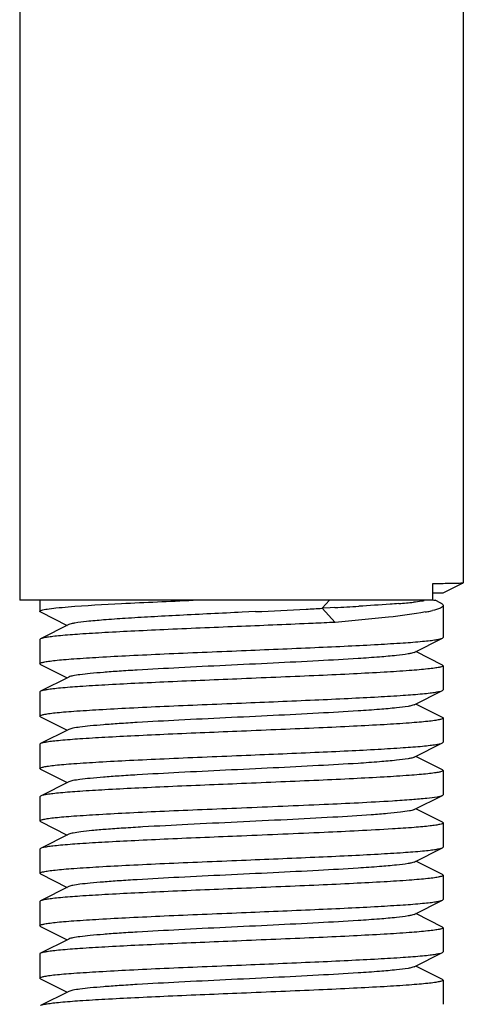
# Model space of a CAD drawing. Units: millimetres. Extents: x -6 to 4417, y -6 to 6114.
# Drawn here: x 1405 to 1416, y 4206 to 4230 of the extents above; entities that cross this region are included whole.
import ezdxf

# ---------------------------------------------------------------- set-up
doc = ezdxf.new("R2010")
doc.units = ezdxf.units.MM

msp = doc.modelspace()

# ---------------------------------------------------------------- linework, layer by layer
for p, q in [((1405.206, 4344.537), (1405.206, 4216.037)), ((1416.206, 4344.537), (1416.206, 4216.467)), ((1415.453, 4216.037), (1415.453, 4216.453)), ((1415.706, 4216.217), (1416.206, 4216.467)), ((1416.206, 4216.467), (1416.206, 4216.467)), ((1415.453, 4216.037), (1405.207, 4216.037)), ((1405.706, 4216.037), (1405.706, 4215.762)), ((1412.89, 4216.037), (1412.704, 4215.837)), ((1415.469, 4216.037), (1415.506, 4216.037)), ((1415.647, 4215.966), (1415.507, 4216.037)), ((1405.723, 4215.745), (1406.386, 4215.412)), ((1411.052, 4215.754), (1410.723, 4215.738)), ((1412.902, 4215.848), (1412.704, 4215.837)), ((1412.704, 4215.837), (1413.03, 4215.487)), ((1413.02, 4215.854), (1412.902, 4215.848)), ((1415.706, 4215.907), (1415.706, 4215.112)), ((1406.426, 4215.432), (1405.723, 4215.079)), ((1405.723, 4215.079), (1405.706, 4215.062)), ((1405.706, 4215.062), (1405.706, 4214.462)), ((1414.986, 4214.742), (1415.689, 4215.095)), ((1415.689, 4215.095), (1415.706, 4215.112)), ((1415.689, 4214.429), (1415.026, 4214.762)), ((1405.723, 4214.445), (1405.706, 4214.462)), ((1405.723, 4214.445), (1406.386, 4214.112)), ((1415.689, 4214.429), (1415.706, 4214.412)), ((1415.706, 4214.412), (1415.706, 4213.812)), ((1406.426, 4214.132), (1405.723, 4213.779)), ((1405.723, 4213.779), (1405.706, 4213.762)), ((1405.706, 4213.762), (1405.706, 4213.162)), ((1414.986, 4213.442), (1415.689, 4213.795)), ((1415.689, 4213.795), (1415.706, 4213.812)), ((1415.689, 4213.129), (1415.026, 4213.462)), ((1405.723, 4213.145), (1405.706, 4213.162)), ((1405.723, 4213.145), (1406.386, 4212.812)), ((1415.706, 4213.112), (1415.706, 4212.512)), ((1406.426, 4212.832), (1405.723, 4212.479)), ((1405.723, 4212.479), (1405.706, 4212.462)), ((1405.706, 4212.462), (1405.706, 4211.862)), ((1414.986, 4212.142), (1415.689, 4212.495)), ((1415.689, 4212.495), (1415.706, 4212.512)), ((1415.689, 4211.829), (1415.026, 4212.162)), ((1405.723, 4211.845), (1405.706, 4211.862)), ((1405.723, 4211.845), (1406.386, 4211.512)), ((1415.689, 4211.829), (1415.706, 4211.812)), ((1415.706, 4211.812), (1415.706, 4211.212)), ((1406.426, 4211.532), (1405.723, 4211.179)), ((1405.723, 4211.179), (1405.706, 4211.162)), ((1405.706, 4211.162), (1405.706, 4210.562)), ((1414.986, 4210.842), (1415.689, 4211.195)), ((1415.689, 4210.529), (1415.026, 4210.862)), ((1405.723, 4210.545), (1405.706, 4210.562)), ((1405.723, 4210.545), (1406.386, 4210.212)), ((1415.706, 4210.512), (1415.706, 4209.912)), ((1406.426, 4210.232), (1405.723, 4209.879)), ((1405.723, 4209.879), (1405.706, 4209.862)), ((1405.706, 4209.862), (1405.706, 4209.262)), ((1414.986, 4209.542), (1415.689, 4209.895)), ((1415.689, 4209.895), (1415.706, 4209.912)), ((1415.689, 4209.229), (1415.026, 4209.562)), ((1405.723, 4209.245), (1405.706, 4209.262)), ((1405.723, 4209.245), (1406.386, 4208.912)), ((1415.689, 4209.229), (1415.706, 4209.212)), ((1415.706, 4209.212), (1415.706, 4208.612)), ((1406.426, 4208.932), (1405.723, 4208.579)), ((1415.689, 4208.595), (1415.706, 4208.612)), ((1405.723, 4208.579), (1405.706, 4208.562)), ((1405.706, 4208.562), (1405.706, 4207.962)), ((1414.986, 4208.242), (1415.689, 4208.595)), ((1415.689, 4207.929), (1415.026, 4208.262)), ((1405.723, 4207.945), (1405.706, 4207.962)), ((1405.723, 4207.945), (1406.386, 4207.612)), ((1415.689, 4207.929), (1415.706, 4207.912)), ((1415.706, 4207.912), (1415.706, 4207.312)), ((1406.426, 4207.632), (1405.723, 4207.279)), ((1405.706, 4207.262), (1405.706, 4206.662)), ((1414.986, 4206.942), (1415.689, 4207.295)), ((1415.689, 4207.295), (1415.706, 4207.312)), ((1415.689, 4206.629), (1415.026, 4206.962)), ((1405.723, 4206.645), (1405.706, 4206.662)), ((1405.723, 4206.645), (1406.386, 4206.312)), ((1415.689, 4206.629), (1415.706, 4206.612)), ((1415.706, 4206.612), (1415.706, 4206.012)), ((1406.426, 4206.332), (1405.723, 4205.979))]:
    msp.add_line(p, q)
for centre, radius, start, end in [((1414.442, 4319.551), 103.103, 270.56195, 270.78959), ((1413.155, 4234.025), 18.129, 274.5871, 275.2043), ((1413.784, 4227.201), 11.276, 275.1647, 276.0327), ((1395.94, 4532.983), 317.589, 272.72743, 272.95491), ((1404.334, 4369.994), 154.384, 272.96206, 273.10809), ((1406.937, 4329.812), 114.12, 273.05546, 273.35479), ((1414.505, 4219.809), 4.136, 280.6548, 282.22), ((1414.772, 4218.571), 2.87, 282.2439, 283.5029)]:
    msp.add_arc(centre, radius, start, end)
for points, knots in [([(1415.863, 4216.457), (1415.911, 4216.458), (1415.995, 4216.46), (1416.102, 4216.46), (1416.166, 4216.467), (1416.198, 4216.463), (1416.206, 4216.467)], [0, 0, 0, 0, 0.42483, 0.734162, 0.926216, 1, 1, 1, 1]), ([(1415.706, 4216.217), (1415.7, 4216.214), (1415.676, 4216.216), (1415.63, 4216.211), (1415.553, 4216.211), (1415.492, 4216.209), (1415.457, 4216.209)], [0, 0, 0, 0, 0.076349, 0.269056, 0.577351, 1, 1, 1, 1]), ([(1415.704, 4216.218), (1415.704, 4216.218), (1415.705, 4216.218), (1415.706, 4216.218), (1415.706, 4216.217)], [0, 0, 0, 0, 0.713056, 1, 1, 1, 1]), ([(1406.409, 4215.873), (1406.848, 4215.909), (1407.882, 4215.965), (1408.916, 4216.012), (1409.509, 4216.037)], [0, 0, 0, 0, 0.425726, 1, 1, 1, 1]), ([(1414.605, 4215.954), (1414.533, 4215.948), (1414.203, 4215.923), (1413.873, 4215.902), (1413.615, 4215.887)], [0, 0, 0, 0, 0.217584, 1, 1, 1, 1]), ([(1415.23, 4216.02), (1415.212, 4216.018), (1415.125, 4216.005), (1415.038, 4215.994), (1414.969, 4215.987)], [0, 0, 0, 0, 0.210121, 1, 1, 1, 1]), ([(1415.647, 4215.966), (1415.653, 4215.963), (1415.672, 4215.953), (1415.691, 4215.94), (1415.699, 4215.927)], [0, 0, 0, 0, 0.309712, 1, 1, 1, 1]), ([(1405.706, 4215.762), (1405.706, 4215.768), (1405.723, 4215.782), (1405.781, 4215.8), (1405.914, 4215.824), (1406.132, 4215.849), (1406.308, 4215.865), (1406.409, 4215.873)], [0, 0, 0, 0, 0.024891, 0.075673, 0.266147, 0.575901, 1, 1, 1, 1]), ([(1405.723, 4215.745), (1405.72, 4215.746), (1405.714, 4215.75), (1405.706, 4215.757), (1405.706, 4215.762)], [0, 0, 0, 0, 0.34917, 1, 1, 1, 1]), ([(1410.723, 4215.738), (1410.204, 4215.713), (1409.449, 4215.677), (1408.482, 4215.625), (1407.854, 4215.588), (1407.323, 4215.551), (1406.907, 4215.515), (1406.639, 4215.484), (1406.493, 4215.455), (1406.443, 4215.441), (1406.426, 4215.432)], [0, 0, 0, 0, 0.361009, 0.526343, 0.673938, 0.798762, 0.896648, 0.96436, 0.986227, 1, 1, 1, 1]), ([(1415.27, 4215.745), (1414.966, 4215.687), (1414.218, 4215.597), (1413.47, 4215.526), (1413.03, 4215.487)], [0, 0, 0, 0, 0.41156, 1, 1, 1, 1]), ([(1415.706, 4215.907), (1415.706, 4215.876), (1415.593, 4215.818), (1415.509, 4215.797), (1415.442, 4215.781)], [0, 0, 0, 0, 0.306249, 1, 1, 1, 1]), ([(1413.03, 4215.487), (1412.846, 4215.479), (1412.072, 4215.444), (1411.297, 4215.412), (1410.706, 4215.387)], [0, 0, 0, 0, 0.236956, 1, 1, 1, 1]), ([(1410.706, 4215.387), (1410.1, 4215.362), (1409.217, 4215.326), (1408.088, 4215.274), (1407.358, 4215.236), (1406.743, 4215.199), (1406.313, 4215.167), (1406.043, 4215.139), (1405.899, 4215.121), (1405.796, 4215.102), (1405.742, 4215.089), (1405.723, 4215.079)], [0, 0, 0, 0, 0.364188, 0.530502, 0.678564, 0.803263, 0.900349, 0.937472, 0.966575, 0.987421, 1, 1, 1, 1]), ([(1410.706, 4214.787), (1411.312, 4214.812), (1412.195, 4214.849), (1413.323, 4214.9), (1414.054, 4214.938), (1414.669, 4214.975), (1415.099, 4215.007), (1415.369, 4215.035), (1415.513, 4215.053), (1415.615, 4215.072), (1415.67, 4215.086), (1415.689, 4215.095)], [0, 0, 0, 0, 0.36416, 0.530457, 0.678529, 0.803242, 0.900339, 0.937466, 0.966569, 0.987415, 1, 1, 1, 1]), ([(1405.706, 4214.462), (1405.706, 4214.473), (1405.748, 4214.491), (1405.814, 4214.506), (1405.938, 4214.527), (1406.101, 4214.546), (1406.31, 4214.566), (1406.671, 4214.594), (1407.215, 4214.628), (1407.963, 4214.668), (1408.817, 4214.708), (1409.743, 4214.747), (1410.381, 4214.774), (1410.706, 4214.787)], [0, 0, 0, 0, 0.006284, 0.02118, 0.045268, 0.078448, 0.120418, 0.170827, 0.294945, 0.446118, 0.618487, 0.805598, 1, 1, 1, 1]), ([(1414.986, 4214.742), (1414.968, 4214.733), (1414.919, 4214.719), (1414.774, 4214.691), (1414.507, 4214.66), (1414.093, 4214.623), (1413.449, 4214.579), (1412.57, 4214.529), (1411.474, 4214.474), (1410.32, 4214.419), (1409.195, 4214.364), (1408.316, 4214.316), (1407.69, 4214.277), (1407.302, 4214.249), (1406.978, 4214.221), (1406.725, 4214.194), (1406.549, 4214.167), (1406.456, 4214.147), (1406.426, 4214.132)], [0, 0, 0, 0, 0.00689, 0.017822, 0.051658, 0.100566, 0.16294, 0.277092, 0.408134, 0.546139, 0.680645, 0.80146, 0.853823, 0.899443, 0.937492, 0.96723, 0.988161, 1, 1, 1, 1]), ([(1415.706, 4214.412), (1415.706, 4214.402), (1415.663, 4214.384), (1415.598, 4214.368), (1415.474, 4214.348), (1415.311, 4214.329), (1415.101, 4214.309), (1414.74, 4214.28), (1414.196, 4214.246), (1413.448, 4214.206), (1412.595, 4214.167), (1411.669, 4214.127), (1411.031, 4214.101), (1410.706, 4214.087)], [0, 0, 0, 0, 0.006283, 0.02118, 0.045267, 0.078451, 0.120426, 0.170838, 0.294964, 0.44614, 0.618494, 0.805591, 1, 1, 1, 1]), ([(1410.706, 4214.087), (1410.1, 4214.062), (1409.217, 4214.026), (1408.088, 4213.974), (1407.358, 4213.936), (1406.743, 4213.899), (1406.313, 4213.867), (1406.043, 4213.839), (1405.899, 4213.821), (1405.796, 4213.802), (1405.742, 4213.789), (1405.723, 4213.779)], [0, 0, 0, 0, 0.36416, 0.530458, 0.67853, 0.803243, 0.900341, 0.937469, 0.966572, 0.987417, 1, 1, 1, 1]), ([(1410.706, 4213.487), (1411.312, 4213.512), (1412.195, 4213.549), (1413.323, 4213.6), (1414.054, 4213.638), (1414.668, 4213.675), (1415.099, 4213.707), (1415.369, 4213.735), (1415.513, 4213.753), (1415.615, 4213.772), (1415.67, 4213.786), (1415.689, 4213.795)], [0, 0, 0, 0, 0.36416, 0.530458, 0.678516, 0.80322, 0.900319, 0.937454, 0.966564, 0.987413, 1, 1, 1, 1]), ([(1405.706, 4213.162), (1405.706, 4213.173), (1405.748, 4213.191), (1405.814, 4213.206), (1405.938, 4213.227), (1406.101, 4213.246), (1406.31, 4213.266), (1406.671, 4213.294), (1407.215, 4213.328), (1407.963, 4213.368), (1408.817, 4213.408), (1409.743, 4213.447), (1410.381, 4213.474), (1410.706, 4213.487)], [0, 0, 0, 0, 0.006283, 0.021178, 0.045266, 0.07845, 0.120422, 0.17083, 0.294938, 0.446087, 0.618446, 0.80558, 1, 1, 1, 1]), ([(1414.986, 4213.442), (1414.968, 4213.433), (1414.919, 4213.419), (1414.774, 4213.391), (1414.507, 4213.36), (1414.093, 4213.323), (1413.449, 4213.279), (1412.57, 4213.229), (1411.474, 4213.174), (1410.32, 4213.119), (1409.195, 4213.064), (1408.316, 4213.016), (1407.69, 4212.977), (1407.302, 4212.949), (1406.978, 4212.921), (1406.725, 4212.894), (1406.549, 4212.867), (1406.456, 4212.847), (1406.426, 4212.832)], [0, 0, 0, 0, 0.006899, 0.017823, 0.051663, 0.100563, 0.162946, 0.277095, 0.408134, 0.546136, 0.680641, 0.801456, 0.853816, 0.899441, 0.937481, 0.96723, 0.988149, 1, 1, 1, 1]), ([(1415.706, 4213.112), (1415.706, 4213.102), (1415.663, 4213.084), (1415.598, 4213.068), (1415.474, 4213.048), (1415.311, 4213.029), (1415.101, 4213.009), (1414.74, 4212.98), (1414.196, 4212.946), (1413.448, 4212.906), (1412.595, 4212.867), (1411.669, 4212.827), (1411.031, 4212.801), (1410.706, 4212.787)], [0, 0, 0, 0, 0.00629, 0.021192, 0.045282, 0.078461, 0.120429, 0.170837, 0.294948, 0.446115, 0.618485, 0.805604, 1, 1, 1, 1]), ([(1415.689, 4213.129), (1415.691, 4213.128), (1415.698, 4213.124), (1415.706, 4213.117), (1415.706, 4213.112)], [0, 0, 0, 0, 0.349539, 1, 1, 1, 1]), ([(1410.706, 4212.787), (1410.1, 4212.762), (1409.217, 4212.726), (1408.088, 4212.674), (1407.358, 4212.636), (1406.743, 4212.599), (1406.313, 4212.567), (1406.043, 4212.539), (1405.898, 4212.521), (1405.796, 4212.502), (1405.742, 4212.489), (1405.723, 4212.479)], [0, 0, 0, 0, 0.364163, 0.530489, 0.678572, 0.803282, 0.900364, 0.937481, 0.966577, 0.987421, 1, 1, 1, 1]), ([(1410.706, 4212.187), (1411.312, 4212.212), (1412.195, 4212.249), (1413.324, 4212.3), (1414.054, 4212.338), (1414.669, 4212.375), (1415.099, 4212.407), (1415.369, 4212.435), (1415.513, 4212.453), (1415.616, 4212.472), (1415.67, 4212.486), (1415.689, 4212.495)], [0, 0, 0, 0, 0.364169, 0.530498, 0.67858, 0.803288, 0.900368, 0.937482, 0.966578, 0.987422, 1, 1, 1, 1]), ([(1405.706, 4211.862), (1405.706, 4211.873), (1405.748, 4211.891), (1405.814, 4211.906), (1405.938, 4211.927), (1406.101, 4211.946), (1406.311, 4211.966), (1406.671, 4211.994), (1407.215, 4212.028), (1407.963, 4212.068), (1408.817, 4212.108), (1409.743, 4212.147), (1410.381, 4212.174), (1410.706, 4212.187)], [0, 0, 0, 0, 0.006287, 0.021186, 0.045277, 0.078456, 0.120425, 0.170834, 0.294948, 0.446116, 0.618486, 0.805602, 1, 1, 1, 1]), ([(1414.986, 4212.142), (1414.968, 4212.133), (1414.919, 4212.119), (1414.774, 4212.091), (1414.507, 4212.06), (1414.093, 4212.023), (1413.449, 4211.979), (1412.57, 4211.929), (1411.474, 4211.874), (1410.32, 4211.819), (1409.195, 4211.764), (1408.316, 4211.716), (1407.69, 4211.677), (1407.302, 4211.649), (1406.978, 4211.621), (1406.725, 4211.594), (1406.549, 4211.567), (1406.456, 4211.547), (1406.426, 4211.532)], [0, 0, 0, 0, 0.006905, 0.017835, 0.051667, 0.100567, 0.162954, 0.2771, 0.408136, 0.546138, 0.680644, 0.801461, 0.853813, 0.899447, 0.937478, 0.967234, 0.988149, 1, 1, 1, 1]), ([(1415.706, 4211.812), (1415.706, 4211.802), (1415.663, 4211.784), (1415.598, 4211.768), (1415.474, 4211.748), (1415.311, 4211.729), (1415.101, 4211.709), (1414.74, 4211.68), (1414.196, 4211.646), (1413.448, 4211.606), (1412.595, 4211.567), (1411.669, 4211.527), (1411.031, 4211.501), (1410.706, 4211.487)], [0, 0, 0, 0, 0.006282, 0.021182, 0.045267, 0.078453, 0.120431, 0.170843, 0.294968, 0.44613, 0.618477, 0.805581, 1, 1, 1, 1]), ([(1410.706, 4211.487), (1410.1, 4211.462), (1409.217, 4211.426), (1408.089, 4211.374), (1407.358, 4211.336), (1406.743, 4211.299), (1406.313, 4211.267), (1406.043, 4211.239), (1405.899, 4211.221), (1405.796, 4211.202), (1405.742, 4211.189), (1405.723, 4211.179)], [0, 0, 0, 0, 0.364142, 0.530441, 0.678525, 0.803243, 0.90034, 0.937468, 0.966572, 0.987417, 1, 1, 1, 1]), ([(1410.706, 4210.887), (1411.39, 4210.915), (1412.638, 4210.967), (1413.885, 4211.027), (1414.448, 4211.062)], [0, 0, 0, 0, 0.548199, 1, 1, 1, 1]), ([(1414.448, 4211.062), (1414.609, 4211.072), (1414.894, 4211.092), (1415.266, 4211.122), (1415.517, 4211.155), (1415.649, 4211.175), (1415.689, 4211.195)], [0, 0, 0, 0, 0.386515, 0.686824, 0.892611, 1, 1, 1, 1]), ([(1415.689, 4211.195), (1415.691, 4211.196), (1415.698, 4211.2), (1415.706, 4211.207), (1415.706, 4211.212)], [0, 0, 0, 0, 0.349025, 1, 1, 1, 1]), ([(1405.706, 4210.562), (1405.706, 4210.573), (1405.748, 4210.591), (1405.814, 4210.606), (1405.938, 4210.627), (1406.101, 4210.646), (1406.311, 4210.666), (1406.671, 4210.694), (1407.216, 4210.728), (1407.964, 4210.768), (1408.817, 4210.808), (1409.743, 4210.847), (1410.381, 4210.874), (1410.706, 4210.887)], [0, 0, 0, 0, 0.006283, 0.02118, 0.045268, 0.078457, 0.120436, 0.17085, 0.294976, 0.446135, 0.61848, 0.805585, 1, 1, 1, 1]), ([(1414.986, 4210.842), (1414.95, 4210.824), (1414.835, 4210.803), (1414.617, 4210.771), (1414.301, 4210.741), (1414.06, 4210.722), (1413.925, 4210.712)], [0, 0, 0, 0, 0.113586, 0.321232, 0.619583, 1, 1, 1, 1]), ([(1413.925, 4210.712), (1413.608, 4210.689), (1412.912, 4210.647), (1411.803, 4210.59), (1410.604, 4210.532), (1409.413, 4210.475), (1408.471, 4210.425), (1407.796, 4210.384), (1407.375, 4210.355), (1407.024, 4210.325), (1406.749, 4210.298), (1406.559, 4210.268), (1406.458, 4210.248), (1406.426, 4210.232)], [0, 0, 0, 0, 0.126617, 0.278418, 0.442738, 0.605896, 0.754286, 0.819002, 0.875558, 0.92277, 0.959673, 0.985545, 1, 1, 1, 1]), ([(1414.448, 4210.362), (1413.885, 4210.327), (1412.638, 4210.267), (1411.39, 4210.215), (1410.706, 4210.187)], [0, 0, 0, 0, 0.451801, 1, 1, 1, 1]), ([(1415.706, 4210.512), (1415.706, 4210.503), (1415.671, 4210.486), (1415.614, 4210.472), (1415.509, 4210.453), (1415.369, 4210.435), (1415.189, 4210.417), (1414.879, 4210.39), (1414.627, 4210.373), (1414.448, 4210.362)], [0, 0, 0, 0, 0.021843, 0.072185, 0.153386, 0.265276, 0.407122, 0.578003, 1, 1, 1, 1]), ([(1415.689, 4210.529), (1415.691, 4210.528), (1415.698, 4210.524), (1415.706, 4210.517), (1415.706, 4210.512)], [0, 0, 0, 0, 0.349578, 1, 1, 1, 1]), ([(1410.706, 4210.187), (1410.1, 4210.162), (1409.217, 4210.126), (1408.089, 4210.074), (1407.358, 4210.036), (1406.743, 4209.999), (1406.313, 4209.967), (1406.043, 4209.939), (1405.899, 4209.921), (1405.796, 4209.902), (1405.742, 4209.889), (1405.723, 4209.879)], [0, 0, 0, 0, 0.364145, 0.53044, 0.678519, 0.803235, 0.900334, 0.937465, 0.96657, 0.987416, 1, 1, 1, 1]), ([(1410.706, 4209.587), (1411.312, 4209.612), (1412.195, 4209.649), (1413.323, 4209.7), (1414.054, 4209.738), (1414.669, 4209.775), (1415.099, 4209.807), (1415.369, 4209.835), (1415.513, 4209.853), (1415.615, 4209.872), (1415.67, 4209.886), (1415.689, 4209.895)], [0, 0, 0, 0, 0.364138, 0.53044, 0.678527, 0.803245, 0.90034, 0.937468, 0.966572, 0.987417, 1, 1, 1, 1]), ([(1405.706, 4209.262), (1405.706, 4209.273), (1405.748, 4209.291), (1405.814, 4209.306), (1405.938, 4209.327), (1406.101, 4209.346), (1406.311, 4209.366), (1406.672, 4209.394), (1407.216, 4209.428), (1407.964, 4209.468), (1408.817, 4209.508), (1409.743, 4209.547), (1410.381, 4209.574), (1410.706, 4209.587)], [0, 0, 0, 0, 0.006288, 0.021195, 0.045285, 0.078476, 0.120457, 0.17087, 0.294998, 0.446155, 0.618496, 0.80559, 1, 1, 1, 1]), ([(1414.986, 4209.542), (1414.968, 4209.533), (1414.919, 4209.519), (1414.774, 4209.491), (1414.507, 4209.46), (1414.093, 4209.423), (1413.449, 4209.379), (1412.57, 4209.329), (1411.474, 4209.274), (1410.32, 4209.219), (1409.195, 4209.164), (1408.316, 4209.116), (1407.69, 4209.077), (1407.302, 4209.049), (1406.978, 4209.021), (1406.725, 4208.994), (1406.549, 4208.967), (1406.456, 4208.947), (1406.426, 4208.932)], [0, 0, 0, 0, 0.00689, 0.01783, 0.051654, 0.100569, 0.162942, 0.277091, 0.408133, 0.54614, 0.680649, 0.801465, 0.853822, 0.899448, 0.937494, 0.967232, 0.988168, 1, 1, 1, 1]), ([(1415.706, 4209.212), (1415.706, 4209.202), (1415.663, 4209.184), (1415.598, 4209.168), (1415.474, 4209.148), (1415.311, 4209.129), (1415.101, 4209.109), (1414.74, 4209.08), (1414.196, 4209.046), (1413.448, 4209.006), (1412.595, 4208.967), (1411.669, 4208.927), (1411.031, 4208.901), (1410.706, 4208.887)], [0, 0, 0, 0, 0.006284, 0.021184, 0.045273, 0.078463, 0.120443, 0.170856, 0.294974, 0.44612, 0.618468, 0.805583, 1, 1, 1, 1]), ([(1410.706, 4208.887), (1410.1, 4208.862), (1409.217, 4208.826), (1408.088, 4208.774), (1407.358, 4208.736), (1406.743, 4208.699), (1406.313, 4208.667), (1406.043, 4208.639), (1405.899, 4208.621), (1405.796, 4208.602), (1405.742, 4208.589), (1405.723, 4208.579)], [0, 0, 0, 0, 0.364166, 0.530468, 0.678526, 0.803227, 0.900324, 0.937456, 0.966566, 0.987415, 1, 1, 1, 1]), ([(1410.706, 4208.287), (1411.312, 4208.312), (1412.195, 4208.349), (1413.323, 4208.4), (1414.054, 4208.438), (1414.669, 4208.475), (1415.099, 4208.507), (1415.369, 4208.535), (1415.513, 4208.553), (1415.615, 4208.572), (1415.67, 4208.586), (1415.689, 4208.595)], [0, 0, 0, 0, 0.364158, 0.530456, 0.678528, 0.803241, 0.900339, 0.937468, 0.966572, 0.987417, 1, 1, 1, 1]), ([(1405.706, 4207.962), (1405.706, 4207.973), (1405.748, 4207.991), (1405.814, 4208.006), (1405.937, 4208.027), (1406.1, 4208.046), (1406.31, 4208.066), (1406.671, 4208.094), (1407.215, 4208.128), (1407.963, 4208.168), (1408.817, 4208.208), (1409.743, 4208.247), (1410.381, 4208.274), (1410.706, 4208.287)], [0, 0, 0, 0, 0.006276, 0.021171, 0.04525, 0.078434, 0.120411, 0.170821, 0.294949, 0.446119, 0.618473, 0.805574, 1, 1, 1, 1]), ([(1414.986, 4208.242), (1414.968, 4208.233), (1414.919, 4208.219), (1414.774, 4208.191), (1414.507, 4208.16), (1414.093, 4208.123), (1413.449, 4208.079), (1412.57, 4208.029), (1411.474, 4207.974), (1410.32, 4207.919), (1409.195, 4207.864), (1408.316, 4207.816), (1407.69, 4207.777), (1407.302, 4207.749), (1406.978, 4207.721), (1406.725, 4207.694), (1406.549, 4207.667), (1406.456, 4207.647), (1406.426, 4207.632)], [0, 0, 0, 0, 0.00689, 0.017821, 0.051656, 0.100564, 0.162938, 0.277089, 0.408132, 0.546137, 0.680644, 0.801459, 0.853823, 0.899443, 0.937492, 0.96723, 0.988161, 1, 1, 1, 1]), ([(1415.706, 4207.912), (1415.706, 4207.902), (1415.663, 4207.884), (1415.598, 4207.868), (1415.474, 4207.848), (1415.311, 4207.829), (1415.101, 4207.809), (1414.74, 4207.78), (1414.196, 4207.746), (1413.448, 4207.706), (1412.595, 4207.667), (1411.669, 4207.627), (1411.031, 4207.601), (1410.706, 4207.587)], [0, 0, 0, 0, 0.006283, 0.021181, 0.045266, 0.078452, 0.120429, 0.170841, 0.294969, 0.446142, 0.618491, 0.805587, 1, 1, 1, 1]), ([(1410.706, 4207.587), (1410.1, 4207.562), (1409.217, 4207.526), (1408.088, 4207.474), (1407.358, 4207.436), (1406.743, 4207.399), (1406.313, 4207.367), (1406.043, 4207.339), (1405.899, 4207.321), (1405.796, 4207.302), (1405.742, 4207.289), (1405.723, 4207.279)], [0, 0, 0, 0, 0.364158, 0.530455, 0.678529, 0.803241, 0.900338, 0.937467, 0.966571, 0.987416, 1, 1, 1, 1]), ([(1405.723, 4207.279), (1405.72, 4207.278), (1405.714, 4207.274), (1405.706, 4207.267), (1405.706, 4207.262)], [0, 0, 0, 0, 0.349394, 1, 1, 1, 1]), ([(1410.706, 4206.987), (1411.312, 4207.012), (1412.195, 4207.049), (1413.323, 4207.1), (1414.054, 4207.138), (1414.669, 4207.175), (1415.099, 4207.207), (1415.369, 4207.235), (1415.513, 4207.253), (1415.615, 4207.272), (1415.67, 4207.286), (1415.689, 4207.295)], [0, 0, 0, 0, 0.364138, 0.530435, 0.678519, 0.803236, 0.900334, 0.937465, 0.966569, 0.987415, 1, 1, 1, 1]), ([(1405.706, 4206.662), (1405.706, 4206.673), (1405.748, 4206.691), (1405.814, 4206.706), (1405.938, 4206.727), (1406.101, 4206.746), (1406.311, 4206.766), (1406.671, 4206.794), (1407.216, 4206.828), (1407.963, 4206.868), (1408.817, 4206.908), (1409.743, 4206.947), (1410.381, 4206.974), (1410.706, 4206.987)], [0, 0, 0, 0, 0.006283, 0.021181, 0.045267, 0.078452, 0.120429, 0.170842, 0.294967, 0.446128, 0.618475, 0.805582, 1, 1, 1, 1]), ([(1414.986, 4206.942), (1414.968, 4206.933), (1414.919, 4206.919), (1414.774, 4206.891), (1414.507, 4206.86), (1414.093, 4206.823), (1413.449, 4206.779), (1412.57, 4206.729), (1411.474, 4206.674), (1410.32, 4206.619), (1409.195, 4206.564), (1408.316, 4206.516), (1407.69, 4206.477), (1407.302, 4206.449), (1406.978, 4206.421), (1406.725, 4206.394), (1406.549, 4206.367), (1406.456, 4206.347), (1406.426, 4206.332)], [0, 0, 0, 0, 0.006898, 0.017822, 0.051662, 0.100561, 0.162944, 0.277093, 0.408132, 0.546134, 0.680639, 0.801455, 0.853815, 0.899441, 0.937481, 0.967229, 0.988149, 1, 1, 1, 1]), ([(1415.706, 4206.612), (1415.706, 4206.602), (1415.663, 4206.584), (1415.598, 4206.568), (1415.474, 4206.548), (1415.311, 4206.529), (1415.101, 4206.509), (1414.74, 4206.48), (1414.196, 4206.446), (1413.448, 4206.406), (1412.595, 4206.367), (1411.669, 4206.327), (1411.031, 4206.301), (1410.706, 4206.287)], [0, 0, 0, 0, 0.006288, 0.021188, 0.045279, 0.078459, 0.120428, 0.170837, 0.294953, 0.446124, 0.618492, 0.805604, 1, 1, 1, 1]), ([(1410.706, 4206.287), (1410.1, 4206.262), (1409.217, 4206.226), (1408.088, 4206.174), (1407.358, 4206.136), (1406.743, 4206.099), (1406.313, 4206.067), (1406.043, 4206.039), (1405.899, 4206.021), (1405.796, 4206.002), (1405.742, 4205.989), (1405.723, 4205.979)], [0, 0, 0, 0, 0.364159, 0.530458, 0.678529, 0.803242, 0.900339, 0.937467, 0.966569, 0.987414, 1, 1, 1, 1])]:
    msp.add_open_spline(points, degree=3, knots=knots)
msp.add_open_spline([(1415.699, 4215.927), (1415.703, 4215.921), (1415.706, 4215.914), (1415.706, 4215.907)], degree=3)

doc.saveas('drawing.dxf')
